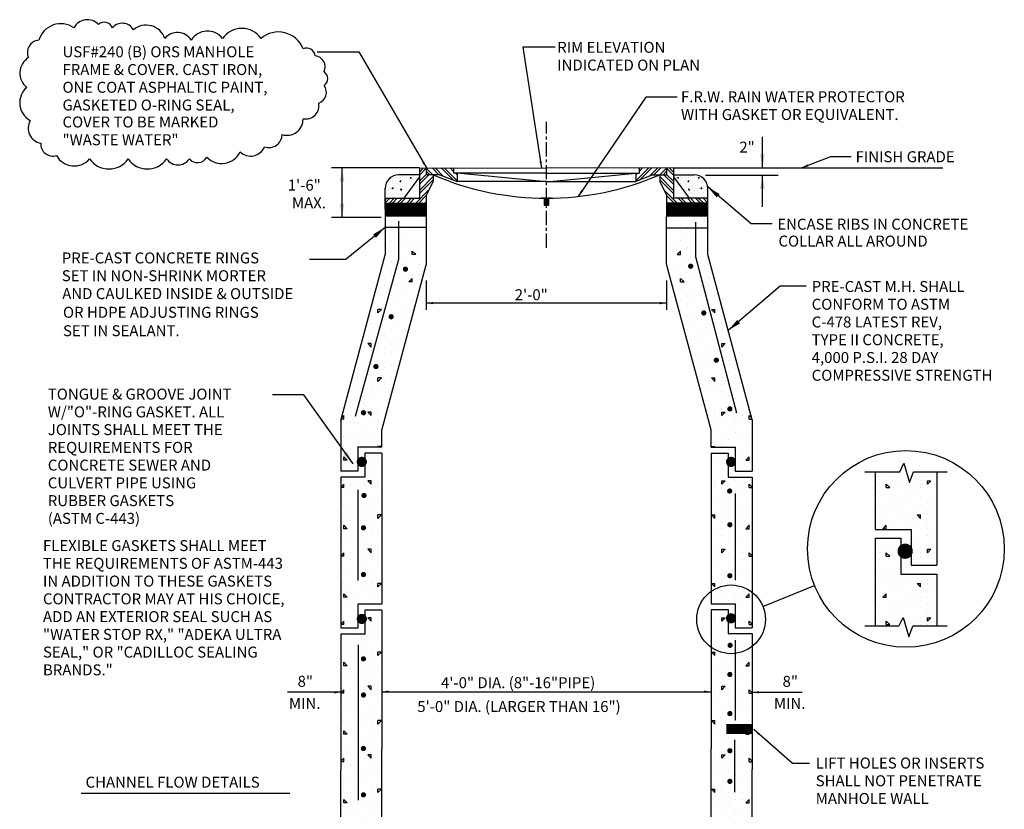
# Model space of a CAD drawing. Units: feet. Extents: x 364 to 2242, y -2121 to 1113.
# Drawn here: x 1496 to 1582, y -793 to -724 of the extents above; entities that cross this region are included whole.
import ezdxf

# ---------------------------------------------------------------- set-up
doc = ezdxf.new("R2010")
doc.units = ezdxf.units.FT
doc.header["$MEASUREMENT"] = 0
doc.linetypes.add('CENTER', pattern=[2, 1.25, -0.25, 0.25, -0.25])
doc.layers.add('TEMP', color=7, linetype='Continuous')
doc.styles.add('L100', font='simplex', dxfattribs={"height": 0.1})

# ---------------------------------------------------------------- blocks, each defined once
blk = doc.blocks.new('ARROW')
at = {"color": 7}
blk.add_solid([(0.5, -0.083), (0.5, 0.083), (0, 0)], dxfattribs=at)
blk = doc.blocks.new('*X122')
at = {"color": 0}
for p, q in [((5.7, 9.84), (5.7, 9.84)), ((5.715, 9.8475), (5.715, 9.8475)), ((5.775, 9.84), (5.775, 9.84)), ((5.79, 9.8475), (5.79, 9.8475)), ((5.655, 9.8325), (5.655, 9.8325)), ((5.67, 9.825), (5.67, 9.825)), ((5.67, 9.81), (5.67, 9.81)), ((5.6775, 9.8325), (5.685, 9.8325)), ((5.685, 9.825), (5.685, 9.8325)), ((5.685, 9.8025), (5.685, 9.8025)), ((5.7, 9.8325), (5.7, 9.8325)), ((5.7, 9.8175), (5.7, 9.8175)), ((5.7, 9.8025), (5.7, 9.8025)), ((5.7, 9.7875), (5.7, 9.7875)), ((5.715, 9.825), (5.715, 9.825)), ((5.715, 9.795), (5.715, 9.795)), ((5.715, 9.7725), (5.715, 9.7725)), ((5.73, 9.8325), (5.73, 9.8325)), ((5.73, 9.81), (5.73, 9.81)), ((5.73, 9.7875), (5.73, 9.7875)), ((5.745, 9.825), (5.745, 9.825)), ((5.745, 9.81), (5.745, 9.81)), ((5.745, 9.78), (5.745, 9.78)), ((5.7525, 9.8025), (5.76, 9.81)), ((5.7525, 9.8025), (5.76, 9.8025)), ((5.76, 9.8325), (5.76, 9.8325)), ((5.76, 9.8025), (5.76, 9.81)), ((5.775, 9.8175), (5.775, 9.8175)), ((5.775, 9.7875), (5.775, 9.7875)), ((5.775, 9.765), (5.775, 9.765)), ((5.79, 9.825), (5.79, 9.825)), ((5.79, 9.795), (5.79, 9.795)), ((5.79, 9.7725), (5.79, 9.7725)), ((5.805, 9.8325), (5.805, 9.8325)), ((5.805, 9.81), (5.805, 9.81)), ((5.805, 9.7875), (5.805, 9.7875)), ((5.82, 9.825), (5.82, 9.825)), ((5.82, 9.81), (5.82, 9.81)), ((5.82, 9.78), (5.82, 9.78)), ((5.8275, 9.8325), (5.835, 9.8325)), ((5.835, 9.825), (5.8275, 9.8325)), ((5.835, 9.825), (5.835, 9.8325)), ((5.835, 9.8025), (5.835, 9.8025)), ((5.85, 9.8325), (5.85, 9.8325)), ((5.85, 9.8175), (5.85, 9.8175)), ((5.85, 9.8025), (5.85, 9.8025)), ((5.85, 9.7875), (5.85, 9.7875)), ((5.85, 9.765), (5.85, 9.765)), ((5.865, 9.825), (5.865, 9.825)), ((5.865, 9.795), (5.865, 9.795)), ((5.865, 9.7725), (5.865, 9.7725)), ((5.88, 9.7875), (5.88, 9.7875)), ((5.7068, 9.7575), (5.7075, 9.7575)), ((5.7071, 9.7571), (5.7075, 9.7575)), ((5.715, 9.75), (5.715, 9.75)), ((5.73, 9.7575), (5.73, 9.7575)), ((5.73, 9.735), (5.73, 9.735)), ((5.745, 9.75), (5.745, 9.75)), ((5.745, 9.735), (5.745, 9.735)), ((5.76, 9.7575), (5.76, 9.7575)), ((5.76, 9.7425), (5.76, 9.75)), ((5.76, 9.7425), (5.7675, 9.7425)), ((5.76, 9.705), (5.76, 9.705)), ((5.775, 9.7425), (5.775, 9.7425)), ((5.775, 9.7125), (5.775, 9.7125)), ((5.79, 9.75), (5.79, 9.75)), ((5.79, 9.72), (5.79, 9.72)), ((5.79, 9.6975), (5.79, 9.6975)), ((5.805, 9.7575), (5.805, 9.7575)), ((5.805, 9.735), (5.805, 9.735)), ((5.805, 9.7125), (5.805, 9.7125)), ((5.82, 9.75), (5.82, 9.75)), ((5.82, 9.735), (5.82, 9.735)), ((5.82, 9.705), (5.82, 9.705)), ((5.835, 9.7575), (5.835, 9.7575)), ((5.835, 9.75), (5.835, 9.75)), ((5.835, 9.7425), (5.835, 9.7425)), ((5.835, 9.72), (5.835, 9.72)), ((5.85, 9.7575), (5.8575, 9.7575)), ((5.85, 9.75), (5.85, 9.7575)), ((5.85, 9.75), (5.8575, 9.7575)), ((5.85, 9.7425), (5.85, 9.7425)), ((5.85, 9.7425), (5.85, 9.7425)), ((5.85, 9.7125), (5.85, 9.7125)), ((5.865, 9.75), (5.865, 9.75)), ((5.865, 9.72), (5.865, 9.72)), ((5.865, 9.6975), (5.865, 9.6975)), ((5.88, 9.7575), (5.88, 9.7575)), ((5.88, 9.735), (5.88, 9.735)), ((5.88, 9.7125), (5.88, 9.7125)), ((5.895, 9.75), (5.895, 9.75)), ((5.895, 9.735), (5.895, 9.735)), ((5.895, 9.705), (5.895, 9.705)), ((5.775, 9.69), (5.775, 9.69)), ((5.805, 9.6825), (5.805, 9.6825)), ((5.8275, 9.6825), (5.835, 9.6825)), ((5.835, 9.675), (5.8284, 9.6816)), ((5.835, 9.6816), (5.835, 9.6825)), ((5.85, 9.69), (5.85, 9.69)), ((5.85, 9.6825), (5.85, 9.6825)), ((5.88, 9.6825), (5.88, 9.6825))]:
    blk.add_line(p, q, dxfattribs=at)
blk = doc.blocks.new('*X121')
at = {"color": 0}
for p, q in [((3.6, 9.84), (3.6, 9.84)), ((3.615, 9.8475), (3.615, 9.8475)), ((3.675, 9.84), (3.675, 9.84)), ((3.69, 9.8475), (3.69, 9.8475)), ((3.75, 9.84), (3.75, 9.84)), ((3.765, 9.8475), (3.765, 9.8475)), ((3.555, 9.7875), (3.555, 9.7875)), ((3.57, 9.81), (3.57, 9.81)), ((3.57, 9.78), (3.57, 9.78)), ((3.585, 9.825), (3.5811, 9.8289)), ((3.585, 9.825), (3.585, 9.832)), ((3.585, 9.8025), (3.585, 9.8025)), ((3.6, 9.8325), (3.6, 9.8325)), ((3.6, 9.8175), (3.6, 9.8175)), ((3.6, 9.8025), (3.6, 9.8025)), ((3.6, 9.7875), (3.6, 9.7875)), ((3.6, 9.765), (3.6, 9.765)), ((3.615, 9.825), (3.615, 9.825)), ((3.615, 9.795), (3.615, 9.795)), ((3.615, 9.7725), (3.615, 9.7725)), ((3.63, 9.8325), (3.63, 9.8325)), ((3.63, 9.81), (3.63, 9.81)), ((3.63, 9.7875), (3.63, 9.7875)), ((3.645, 9.825), (3.645, 9.825)), ((3.645, 9.81), (3.645, 9.81)), ((3.645, 9.78), (3.645, 9.78)), ((3.6525, 9.8025), (3.66, 9.81)), ((3.6525, 9.8025), (3.66, 9.8025)), ((3.66, 9.8325), (3.66, 9.8325)), ((3.66, 9.8025), (3.66, 9.81)), ((3.675, 9.8175), (3.675, 9.8175)), ((3.675, 9.7875), (3.675, 9.7875)), ((3.675, 9.765), (3.675, 9.765)), ((3.69, 9.825), (3.69, 9.825)), ((3.69, 9.795), (3.69, 9.795)), ((3.69, 9.7725), (3.69, 9.7725)), ((3.705, 9.8325), (3.705, 9.8325)), ((3.705, 9.81), (3.705, 9.81)), ((3.705, 9.7875), (3.705, 9.7875)), ((3.72, 9.825), (3.72, 9.825)), ((3.72, 9.81), (3.72, 9.81)), ((3.72, 9.78), (3.72, 9.78)), ((3.7275, 9.8325), (3.735, 9.8325)), ((3.735, 9.825), (3.7275, 9.8325)), ((3.735, 9.825), (3.735, 9.8325)), ((3.735, 9.8025), (3.735, 9.8025)), ((3.75, 9.8325), (3.75, 9.8325)), ((3.75, 9.8175), (3.75, 9.8175)), ((3.75, 9.8025), (3.75, 9.8025)), ((3.75, 9.7875), (3.75, 9.7875)), ((3.765, 9.825), (3.765, 9.825)), ((3.78, 9.8325), (3.78, 9.8325)), ((3.555, 9.7575), (3.555, 9.7575)), ((3.555, 9.735), (3.555, 9.735)), ((3.555, 9.7125), (3.555, 9.7125)), ((3.57, 9.75), (3.57, 9.75)), ((3.57, 9.735), (3.57, 9.735)), ((3.57, 9.705), (3.57, 9.705)), ((3.585, 9.7575), (3.585, 9.7575)), ((3.585, 9.75), (3.585, 9.75)), ((3.585, 9.7425), (3.585, 9.7425)), ((3.585, 9.72), (3.585, 9.72)), ((3.6, 9.7575), (3.6075, 9.7575)), ((3.6, 9.75), (3.6, 9.7575)), ((3.6, 9.75), (3.6075, 9.7575)), ((3.6, 9.7425), (3.6, 9.7425)), ((3.6, 9.7425), (3.6, 9.7425)), ((3.6, 9.7125), (3.6, 9.7125)), ((3.615, 9.75), (3.615, 9.75)), ((3.615, 9.72), (3.615, 9.72)), ((3.615, 9.6975), (3.615, 9.6975)), ((3.63, 9.7575), (3.63, 9.7575)), ((3.63, 9.735), (3.63, 9.735)), ((3.63, 9.7125), (3.63, 9.7125)), ((3.645, 9.75), (3.645, 9.75)), ((3.645, 9.735), (3.645, 9.735)), ((3.645, 9.705), (3.645, 9.705)), ((3.66, 9.7575), (3.66, 9.7575)), ((3.66, 9.7425), (3.66, 9.75)), ((3.6675, 9.7425), (3.66, 9.75)), ((3.66, 9.7425), (3.6675, 9.7425)), ((3.66, 9.705), (3.66, 9.705)), ((3.675, 9.7425), (3.675, 9.7425)), ((3.675, 9.7125), (3.675, 9.7125)), ((3.69, 9.75), (3.69, 9.75)), ((3.69, 9.72), (3.69, 9.72)), ((3.69, 9.6975), (3.69, 9.6975)), ((3.705, 9.7575), (3.705, 9.7575)), ((3.705, 9.735), (3.705, 9.735)), ((3.72, 9.75), (3.72, 9.75)), ((3.72, 9.735), (3.72, 9.735)), ((3.735, 9.7575), (3.735, 9.7575)), ((3.555, 9.6825), (3.555, 9.6825)), ((3.5775, 9.6825), (3.585, 9.6825)), ((3.5784, 9.6816), (3.5775, 9.6825)), ((3.585, 9.6816), (3.585, 9.6825)), ((3.6, 9.69), (3.6, 9.69)), ((3.6, 9.6825), (3.6, 9.6825)), ((3.63, 9.6825), (3.63, 9.6825)), ((3.66, 9.6825), (3.66, 9.6825)), ((3.675, 9.69), (3.675, 9.69))]:
    blk.add_line(p, q, dxfattribs=at)
blk = doc.blocks.new('PTP')
at = {"const_width": 0.119}
blk.add_lwpolyline([(-0.0595, 0, 1), (0.0595, 0, 1)], format="xyb", close=True, dxfattribs=at)
blk = doc.blocks.new('*X118')
at = {"color": 0}
for p, q in [((46.69, 94.42), (48.57, 96.3)), ((47.19, 96.24), (47.25, 96.3)), ((47.19, 95.8), (47.69, 96.3)), ((47.23, 94.52), (49.01, 96.3)), ((48.7, 95.11), (49.9, 96.3)), ((49.34, 95.3), (50.34, 96.3)), ((50.22, 95.3), (51.19, 96.27)), ((46.69, 95.3), (46.94, 95.55)), ((50.67, 95.3), (51.19, 95.83))]:
    blk.add_line(p, q, dxfattribs=at)
blk = doc.blocks.new('LARROW')
blk.add_solid([(2, -0.33), (2, 0.33), (0, 0)])
blk = doc.blocks.new('*X128')
at = {"color": 0}
for p, q in [((5.6, 9.45), (5.6, 9.45)), ((5.65, 9.45), (5.65, 9.45)), ((5.75, 9.475), (5.75, 9.475)), ((5.85, 9.45), (5.85, 9.45)), ((5.6, 9.375), (5.6, 9.375)), ((5.65, 9.35), (5.65, 9.35)), ((5.7, 9.35), (5.7, 9.35)), ((5.75, 9.375), (5.75, 9.375)), ((5.8, 9.4), (5.8, 9.4)), ((5.85, 9.375), (5.85, 9.375)), ((5.6, 9.275), (5.6, 9.275)), ((5.7, 9.275), (5.7, 9.275)), ((5.75, 9.3), (5.75, 9.3)), ((5.8, 9.325), (5.8, 9.325)), ((5.85, 9.275), (5.85, 9.275)), ((5.6, 9.2), (5.6, 9.2)), ((5.65, 9.25), (5.65, 9.25)), ((5.65, 9.2), (5.65, 9.2)), ((5.675, 9.175), (5.7, 9.2)), ((5.7, 9.175), (5.7, 9.2)), ((5.75, 9.225), (5.75, 9.225)), ((5.8, 9.25), (5.8, 9.25)), ((5.85, 9.2), (5.85, 9.2)), ((5.6, 9.125), (5.6, 9.125)), ((5.675, 9.175), (5.7, 9.175)), ((5.75, 9.125), (5.75, 9.125)), ((5.8, 9.15), (5.8, 9.15)), ((5.85, 9.125), (5.85, 9.125)), ((5.65, 9.1), (5.65, 9.1)), ((5.75, 9.05), (5.75, 9.05)), ((5.8, 9.075), (5.8, 9.075)), ((5.9, 9.1), (5.9, 9.1)), ((5.65, 9), (5.65, 9)), ((5.7, 9.025), (5.7, 9.025)), ((5.7, 8.975), (5.7, 9)), ((5.725, 8.975), (5.7, 9)), ((5.7, 8.975), (5.725, 8.975)), ((5.75, 8.975), (5.75, 8.975)), ((5.8, 9), (5.8, 9)), ((5.85, 9.025), (5.85, 9.025)), ((5.9, 9), (5.9, 9)), ((5.95, 8.975), (5.95, 8.975)), ((5.65, 8.95), (5.65, 8.95)), ((5.85, 8.95), (5.85, 8.95)), ((5.9, 8.95), (5.9, 8.95)), ((5.7, 8.85), (5.7, 8.85)), ((5.75, 8.875), (5.75, 8.875)), ((5.8, 8.9), (5.8, 8.9)), ((5.85, 8.875), (5.85, 8.875)), ((5.9, 8.85), (5.9, 8.85)), ((5.95, 8.9), (5.95, 8.9)), ((5.7, 8.775), (5.7, 8.775)), ((5.75, 8.8), (5.75, 8.8)), ((5.8, 8.825), (5.8, 8.825)), ((5.85, 8.775), (5.85, 8.775)), ((5.925, 8.775), (5.95, 8.775)), ((5.95, 8.75), (5.925, 8.775)), ((5.95, 8.75), (5.95, 8.775)), ((6, 8.775), (6, 8.775)), ((5.75, 8.725), (5.75, 8.725)), ((5.8, 8.75), (5.8, 8.75)), ((5.85, 8.7), (5.85, 8.7)), ((5.9, 8.75), (5.9, 8.75)), ((5.9, 8.7), (5.9, 8.7)), ((6, 8.725), (6, 8.725)), ((5.75, 8.625), (5.75, 8.625)), ((5.8, 8.65), (5.8, 8.65)), ((5.85, 8.625), (5.85, 8.625)), ((5.95, 8.675), (5.95, 8.675)), ((6, 8.675), (6, 8.675)), ((6, 8.625), (6, 8.625)), ((5.75, 8.55), (5.75, 8.55)), ((5.8, 8.575), (5.8, 8.575)), ((5.9, 8.6), (5.9, 8.6)), ((6, 8.55), (6, 8.55)), ((6.05, 8.575), (6.05, 8.575)), ((5.8, 8.5), (5.8, 8.5)), ((5.85, 8.525), (5.85, 8.525)), ((5.9, 8.5), (5.9, 8.5)), ((5.95, 8.525), (5.95, 8.525)), ((5.95, 8.5), (5.95, 8.5)), ((5.95, 8.475), (5.95, 8.475)), ((6, 8.525), (6.025, 8.525)), ((6, 8.5), (6, 8.525)), ((6, 8.5), (6.025, 8.525)), ((6, 8.475), (6, 8.475)), ((6, 8.475), (6, 8.475)), ((6.05, 8.5), (6.05, 8.5)), ((5.8, 8.4), (5.8, 8.4)), ((5.85, 8.45), (5.85, 8.45)), ((5.9, 8.45), (5.9, 8.45)), ((5.95, 8.4), (5.95, 8.4)), ((6.05, 8.4), (6.05, 8.4)), ((5.85, 8.375), (5.85, 8.375)), ((5.9, 8.35), (5.9, 8.35)), ((6, 8.375), (6, 8.375)), ((6.1, 8.375), (6.1, 8.375)), ((5.85, 8.275), (5.85, 8.275)), ((5.925, 8.275), (5.95, 8.275)), ((5.95, 8.25), (5.925, 8.275)), ((5.95, 8.25), (5.95, 8.275)), ((6, 8.3), (6, 8.3)), ((6, 8.275), (6, 8.275)), ((6.05, 8.325), (6.05, 8.325)), ((6.1, 8.275), (6.1, 8.275)), ((5.85, 8.2), (5.85, 8.2)), ((5.9, 8.25), (5.9, 8.25)), ((5.9, 8.2), (5.9, 8.2)), ((6, 8.225), (6, 8.225)), ((6.05, 8.25), (6.05, 8.25)), ((6.1, 8.2), (6.1, 8.2)), ((6.15, 8.2), (6.15, 8.2)), ((5.95, 8.175), (5.95, 8.175)), ((6, 8.175), (6, 8.175)), ((6, 8.125), (6, 8.125)), ((6.05, 8.15), (6.05, 8.15)), ((6.1, 8.125), (6.1, 8.125)), ((5.9, 8.1), (5.9, 8.1)), ((6, 8.05), (6, 8.05)), ((6.05, 8.075), (6.05, 8.075)), ((6.15, 8.1), (6.15, 8.1)), ((5.9, 8), (5.9, 8)), ((5.95, 8.025), (5.95, 8.025)), ((5.95, 8), (5.95, 8)), ((5.95, 7.975), (5.95, 7.975)), ((6, 8.025), (6.025, 8.025)), ((6, 8), (6, 8.025)), ((6, 8), (6.025, 8.025)), ((6, 7.975), (6, 7.975)), ((6, 7.975), (6, 7.975)), ((6.05, 8), (6.05, 8)), ((6.1, 8.025), (6.1, 8.025)), ((6.15, 8), (6.15, 8)), ((6.2, 8.025), (6.2, 8.025)), ((6.2, 7.975), (6.2, 8)), ((6.2184, 7.9816), (6.2, 8)), ((6.2, 7.975), (6.2202, 7.975)), ((5.95, 7.9), (5.95, 7.9)), ((6.05, 7.9), (6.05, 7.9)), ((6.1, 7.95), (6.1, 7.95)), ((6.15, 7.95), (6.15, 7.95)), ((6, 7.875), (6, 7.875)), ((6.1, 7.875), (6.1, 7.875)), ((6.15, 7.85), (6.15, 7.85)), ((6.2, 7.85), (6.2, 7.85)), ((5.925, 7.775), (5.95, 7.775)), ((5.9311, 7.7689), (5.925, 7.775)), ((5.95, 7.7689), (5.95, 7.775)), ((6, 7.8), (6, 7.8)), ((6, 7.775), (6, 7.775)), ((6.05, 7.825), (6.05, 7.825)), ((6.1, 7.775), (6.1, 7.775)), ((6.2, 7.775), (6.2, 7.775)), ((6.1, 7.7), (6.1, 7.7)), ((6.15, 7.75), (6.15, 7.75)), ((6.15, 7.7), (6.15, 7.7)), ((6.175, 7.675), (6.2, 7.7)), ((6.2, 7.675), (6.2, 7.7)), ((6.1, 7.625), (6.1, 7.625)), ((6.175, 7.675), (6.2, 7.675)), ((6.15, 7.6), (6.15, 7.6))]:
    blk.add_line(p, q, dxfattribs=at)
blk = doc.blocks.new('*X129')
at = {"color": 0}
for p, q in [((6, 7.725), (6, 7.725)), ((5.95, 7.675), (5.95, 7.675)), ((6, 7.675), (6, 7.675)), ((6, 7.625), (6, 7.625)), ((6, 7.55), (6, 7.55)), ((5.95, 7.525), (5.95, 7.525)), ((5.95, 7.5), (5.95, 7.5)), ((5.95, 7.475), (5.95, 7.475)), ((6, 7.525), (6.025, 7.525)), ((6, 7.5), (6, 7.525)), ((6, 7.5), (6.025, 7.525)), ((6, 7.475), (6, 7.475)), ((6, 7.475), (6, 7.475)), ((6.05, 7.5), (6.05, 7.5)), ((6.1, 7.525), (6.1, 7.525)), ((6.15, 7.5), (6.15, 7.5)), ((6.2, 7.525), (6.2, 7.525)), ((6.2, 7.475), (6.2, 7.5)), ((6.2218, 7.4782), (6.2, 7.5)), ((6.2, 7.475), (6.2218, 7.475)), ((5.95, 7.4), (5.95, 7.4)), ((6.05, 7.4), (6.05, 7.4)), ((6.1, 7.45), (6.1, 7.45)), ((6.15, 7.45), (6.15, 7.45)), ((6, 7.375), (6, 7.375)), ((6.05, 7.325), (6.05, 7.325)), ((6.1, 7.375), (6.1, 7.375)), ((6.15, 7.35), (6.15, 7.35)), ((6.2, 7.35), (6.2, 7.35)), ((5.925, 7.275), (5.95, 7.275)), ((5.95, 7.25), (5.925, 7.275)), ((5.95, 7.25), (5.95, 7.275)), ((6, 7.3), (6, 7.3)), ((6, 7.275), (6, 7.275)), ((6.1, 7.275), (6.1, 7.275)), ((6.2, 7.275), (6.2, 7.275)), ((6, 7.225), (6, 7.225)), ((6.05, 7.25), (6.05, 7.25)), ((6.1, 7.2), (6.1, 7.2)), ((6.15, 7.25), (6.15, 7.25)), ((6.15, 7.2), (6.15, 7.2)), ((6.175, 7.175), (6.2, 7.2)), ((6.2, 7.175), (6.2, 7.2)), ((5.95, 7.175), (5.95, 7.175)), ((6, 7.175), (6, 7.175)), ((6, 7.125), (6, 7.125)), ((6.05, 7.15), (6.05, 7.15)), ((6.1, 7.125), (6.1, 7.125)), ((6.175, 7.175), (6.2, 7.175)), ((6, 7.05), (6, 7.05)), ((6.05, 7.075), (6.05, 7.075)), ((6.15, 7.1), (6.15, 7.1)), ((5.95, 7.025), (5.95, 7.025)), ((5.95, 7), (5.95, 7)), ((5.95, 6.975), (5.95, 6.975)), ((6, 7.025), (6.025, 7.025)), ((6, 7), (6, 7.025)), ((6, 7), (6.025, 7.025)), ((6, 6.975), (6, 6.975)), ((6, 6.975), (6, 6.975)), ((6.05, 7), (6.05, 7)), ((6.1, 7.025), (6.1, 7.025)), ((6.15, 7), (6.15, 7)), ((6.2, 7.025), (6.2, 7.025)), ((6.2, 6.975), (6.2, 7)), ((6.2218, 6.9782), (6.2, 7)), ((6.2, 6.975), (6.2218, 6.975)), ((5.95, 6.9), (5.95, 6.9)), ((6.05, 6.9), (6.05, 6.9)), ((6.1, 6.95), (6.1, 6.95)), ((6.15, 6.95), (6.15, 6.95)), ((6, 6.875), (6, 6.875)), ((6.05, 6.825), (6.05, 6.825)), ((6.1, 6.875), (6.1, 6.875)), ((6.15, 6.85), (6.15, 6.85)), ((6.2, 6.85), (6.2, 6.85)), ((5.925, 6.775), (5.95, 6.775)), ((5.95, 6.75), (5.925, 6.775)), ((5.95, 6.75), (5.95, 6.775)), ((6, 6.8), (6, 6.8)), ((6, 6.775), (6, 6.775)), ((6.05, 6.75), (6.05, 6.75)), ((6.1, 6.775), (6.1, 6.775)), ((6.15, 6.75), (6.15, 6.75)), ((6.2, 6.775), (6.2, 6.775)), ((6, 6.725), (6, 6.725)), ((6.1, 6.7), (6.1, 6.7)), ((6.15, 6.7), (6.15, 6.7)), ((6.175, 6.675), (6.2, 6.7)), ((6.2, 6.675), (6.2, 6.7)), ((5.95, 6.675), (5.95, 6.675)), ((6, 6.675), (6, 6.675)), ((6.05, 6.65), (6.05, 6.65)), ((6.1, 6.625), (6.1, 6.625)), ((6.175, 6.675), (6.2, 6.675)), ((6.15, 6.6), (6.15, 6.6)), ((6.1, 6.525), (6.1, 6.525)), ((6.15, 6.5), (6.15, 6.5)), ((6.2, 6.525), (6.2, 6.525)), ((6.2, 6.475), (6.2, 6.5)), ((6.2218, 6.4782), (6.2, 6.5)), ((6.2, 6.475), (6.2218, 6.475))]:
    blk.add_line(p, q, dxfattribs=at)
blk = doc.blocks.new('*X130')
at = {"color": 0}
for p, q in [((6, 6.55), (6, 6.55)), ((5.95, 6.525), (5.95, 6.525)), ((5.95, 6.5), (5.95, 6.5)), ((5.95, 6.475), (5.95, 6.475)), ((6, 6.525), (6.025, 6.525)), ((6, 6.5), (6, 6.525)), ((6, 6.5), (6.025, 6.525)), ((6, 6.475), (6, 6.475)), ((6, 6.475), (6, 6.475)), ((5.95, 6.4), (5.95, 6.4)), ((6.05, 6.4), (6.05, 6.4)), ((6, 6.375), (6, 6.375)), ((6.05, 6.325), (6.05, 6.325)), ((6.1, 6.375), (6.1, 6.375)), ((6.15, 6.35), (6.15, 6.35)), ((6.2, 6.35), (6.2, 6.35)), ((5.925, 6.275), (5.95, 6.275)), ((5.95, 6.25), (5.925, 6.275)), ((5.95, 6.25), (5.95, 6.275)), ((6, 6.3), (6, 6.3)), ((6, 6.275), (6, 6.275)), ((6.05, 6.25), (6.05, 6.25)), ((6.1, 6.275), (6.1, 6.275)), ((6.15, 6.25), (6.15, 6.25)), ((6.2, 6.275), (6.2, 6.275)), ((5.95, 6.175), (5.95, 6.175)), ((6, 6.225), (6, 6.225)), ((6, 6.175), (6, 6.175)), ((6.1, 6.2), (6.1, 6.2)), ((6.15, 6.2), (6.15, 6.2)), ((6.175, 6.175), (6.2, 6.2)), ((6.175, 6.175), (6.2, 6.175)), ((6.2, 6.175), (6.2, 6.2)), ((6, 6.125), (6, 6.125)), ((6.05, 6.15), (6.05, 6.15)), ((6.1, 6.125), (6.1, 6.125)), ((6, 6.05), (6, 6.05)), ((6.05, 6.075), (6.05, 6.075)), ((6.15, 6.1), (6.15, 6.1)), ((5.95, 6.025), (5.95, 6.025)), ((5.95, 6), (5.95, 6)), ((5.95, 5.975), (5.95, 5.975)), ((6, 6.025), (6.025, 6.025)), ((6, 6), (6, 6.025)), ((6, 6), (6.025, 6.025)), ((6, 5.975), (6, 5.975)), ((6, 5.975), (6, 5.975)), ((6.05, 6), (6.05, 6)), ((6.1, 6.025), (6.1, 6.025)), ((6.15, 6), (6.15, 6)), ((6.2, 6.025), (6.2, 6.025)), ((6.2, 5.975), (6.2, 6)), ((6.2218, 5.9782), (6.2, 6)), ((6.2, 5.975), (6.2218, 5.975)), ((5.95, 5.9), (5.95, 5.9)), ((6.05, 5.9), (6.05, 5.9)), ((6.1, 5.95), (6.1, 5.95)), ((6.15, 5.95), (6.15, 5.95)), ((6, 5.875), (6, 5.875)), ((6.05, 5.825), (6.05, 5.825)), ((6.1, 5.875), (6.1, 5.875)), ((6.15, 5.85), (6.15, 5.85)), ((6.2, 5.85), (6.2, 5.85)), ((5.925, 5.775), (5.95, 5.775)), ((5.95, 5.75), (5.925, 5.775)), ((5.95, 5.75), (5.95, 5.775)), ((6, 5.8), (6, 5.8)), ((6, 5.775), (6, 5.775)), ((6.05, 5.75), (6.05, 5.75)), ((6.1, 5.775), (6.1, 5.775)), ((6.15, 5.75), (6.15, 5.75)), ((6.2, 5.775), (6.2, 5.775)), ((5.95, 5.675), (5.95, 5.675)), ((6, 5.725), (6, 5.725)), ((6, 5.675), (6, 5.675)), ((6.1, 5.7), (6.1, 5.7)), ((6.15, 5.7), (6.15, 5.7)), ((6.175, 5.675), (6.2, 5.7)), ((6.175, 5.675), (6.2, 5.675)), ((6.2, 5.675), (6.2, 5.7)), ((6, 5.625), (6, 5.625)), ((6.05, 5.65), (6.05, 5.65)), ((6.1, 5.625), (6.1, 5.625)), ((6.15, 5.6), (6.15, 5.6)), ((6, 5.55), (6, 5.55)), ((6.05, 5.575), (6.05, 5.575)), ((5.95, 5.525), (5.95, 5.525)), ((5.95, 5.5), (5.95, 5.5)), ((5.95, 5.475), (5.95, 5.475)), ((6, 5.525), (6.025, 5.525)), ((6, 5.5), (6, 5.525)), ((6, 5.5), (6.025, 5.525)), ((6, 5.475), (6, 5.475)), ((6, 5.475), (6, 5.475)), ((6.05, 5.5), (6.05, 5.5)), ((6.1, 5.525), (6.1, 5.525)), ((6.15, 5.5), (6.15, 5.5)), ((6.2, 5.525), (6.2, 5.525)), ((6.2, 5.475), (6.2, 5.5)), ((6.2218, 5.4782), (6.2, 5.5)), ((6.2, 5.475), (6.2218, 5.475)), ((5.95, 5.4), (5.95, 5.4)), ((6.05, 5.4), (6.05, 5.4)), ((6.1, 5.45), (6.1, 5.45)), ((6.15, 5.45), (6.15, 5.45)), ((6, 5.375), (6, 5.375)), ((6.05, 5.325), (6.05, 5.325)), ((6.1, 5.375), (6.1, 5.375)), ((6.15, 5.35), (6.15, 5.35)), ((6.2, 5.35), (6.2, 5.35)), ((5.925, 5.275), (5.95, 5.275)), ((5.95, 5.25), (5.925, 5.275)), ((5.95, 5.25), (5.95, 5.275)), ((6, 5.3), (6, 5.3)), ((6, 5.275), (6, 5.275)), ((6.05, 5.25), (6.05, 5.25)), ((6.1, 5.275), (6.1, 5.275)), ((6.15, 5.25), (6.15, 5.25)), ((6.2, 5.275), (6.2, 5.275)), ((5.95, 5.175), (5.95, 5.175)), ((6, 5.225), (6, 5.225)), ((6, 5.175), (6, 5.175)), ((6.1, 5.2), (6.1, 5.2)), ((6.15, 5.2), (6.15, 5.2)), ((6.175, 5.175), (6.2, 5.2)), ((6.175, 5.175), (6.2, 5.175)), ((6.2, 5.175), (6.2, 5.2)), ((6, 5.125), (6, 5.125)), ((6.05, 5.15), (6.05, 5.15)), ((6.1, 5.125), (6.1, 5.125)), ((6.15, 5.1), (6.15, 5.1)), ((6.05, 5.075), (6.05, 5.075)), ((6.1, 5.025), (6.1, 5.025)), ((6.15, 5), (6.15, 5)), ((6.2, 5.025), (6.2, 5.025)), ((6.2, 4.975), (6.2, 5)), ((6.2218, 4.9782), (6.2, 5)), ((6.2, 4.975), (6.2218, 4.975)), ((6.1, 4.95), (6.1, 4.95)), ((6.15, 4.95), (6.15, 4.95))]:
    blk.add_line(p, q, dxfattribs=at)
blk = doc.blocks.new('*X133')
at = {"color": 0}
for p, q in [((7.25, 7.55), (7.25, 7.55)), ((7.3, 7.575), (7.3, 7.575)), ((7.5, 7.55), (7.5, 7.55)), ((7.55, 7.575), (7.55, 7.575)), ((7.15, 7.5), (7.15, 7.5)), ((7.2, 7.525), (7.2, 7.525)), ((7.2, 7.475), (7.2, 7.5)), ((7.225, 7.475), (7.2, 7.5)), ((7.2, 7.475), (7.225, 7.475)), ((7.25, 7.475), (7.25, 7.475)), ((7.3, 7.5), (7.3, 7.5)), ((7.35, 7.525), (7.35, 7.525)), ((7.4, 7.5), (7.4, 7.5)), ((7.45, 7.525), (7.45, 7.525)), ((7.45, 7.5), (7.45, 7.5)), ((7.45, 7.475), (7.45, 7.475)), ((7.5, 7.525), (7.525, 7.525)), ((7.5, 7.5), (7.5, 7.525)), ((7.5, 7.5), (7.525, 7.525)), ((7.5, 7.475), (7.5, 7.475)), ((7.5, 7.475), (7.5, 7.475)), ((7.55, 7.5), (7.55, 7.5)), ((7.15, 7.45), (7.15, 7.45)), ((7.3, 7.4), (7.3, 7.4)), ((7.35, 7.45), (7.35, 7.45)), ((7.4, 7.45), (7.4, 7.45)), ((7.45, 7.4), (7.45, 7.4)), ((7.55, 7.4), (7.55, 7.4)), ((7.15, 7.35), (7.15, 7.35)), ((7.2, 7.35), (7.2, 7.35)), ((7.25, 7.375), (7.25, 7.375)), ((7.3, 7.325), (7.3, 7.325)), ((7.35, 7.375), (7.35, 7.375)), ((7.4, 7.35), (7.4, 7.35)), ((7.5, 7.375), (7.5, 7.375)), ((7.55, 7.325), (7.55, 7.325)), ((7.2, 7.275), (7.2, 7.275)), ((7.25, 7.3), (7.25, 7.3)), ((7.35, 7.275), (7.35, 7.275)), ((7.425, 7.275), (7.45, 7.275)), ((7.45, 7.25), (7.425, 7.275)), ((7.45, 7.25), (7.45, 7.275)), ((7.5, 7.3), (7.5, 7.3)), ((7.5, 7.275), (7.5, 7.275)), ((7.15, 7.25), (7.15, 7.25)), ((7.15, 7.2), (7.15, 7.2)), ((7.175, 7.175), (7.2, 7.2)), ((7.2, 7.175), (7.2, 7.2)), ((7.25, 7.225), (7.25, 7.225)), ((7.3, 7.25), (7.3, 7.25)), ((7.35, 7.2), (7.35, 7.2)), ((7.4, 7.25), (7.4, 7.25)), ((7.4, 7.2), (7.4, 7.2)), ((7.5, 7.225), (7.5, 7.225)), ((7.55, 7.25), (7.55, 7.25)), ((7.175, 7.175), (7.2, 7.175)), ((7.45, 7.175), (7.45, 7.175)), ((7.5, 7.175), (7.5, 7.175)), ((7.5, 7.125), (7.5, 7.125)), ((7.55, 7.15), (7.55, 7.15)), ((7.15, 7.1), (7.15, 7.1)), ((7.25, 7.05), (7.25, 7.05)), ((7.3, 7.075), (7.3, 7.075)), ((7.4, 7.1), (7.4, 7.1)), ((7.5, 7.05), (7.5, 7.05)), ((7.55, 7.075), (7.55, 7.075)), ((7.15, 7), (7.15, 7)), ((7.2, 7.025), (7.2, 7.025)), ((7.2, 6.975), (7.2, 7)), ((7.225, 6.975), (7.2, 7)), ((7.2, 6.975), (7.225, 6.975)), ((7.25, 6.975), (7.25, 6.975)), ((7.3, 7), (7.3, 7)), ((7.4, 7), (7.4, 7)), ((7.45, 7.025), (7.45, 7.025)), ((7.45, 7), (7.45, 7)), ((7.45, 6.975), (7.45, 6.975)), ((7.5, 7.025), (7.525, 7.025)), ((7.5, 7), (7.5, 7.025)), ((7.5, 7), (7.525, 7.025)), ((7.5, 6.975), (7.5, 6.975)), ((7.5, 6.975), (7.5, 6.975)), ((7.55, 7), (7.55, 7)), ((7.15, 6.95), (7.15, 6.95)), ((7.3, 6.9), (7.3, 6.9)), ((7.4, 6.95), (7.4, 6.95)), ((7.15, 6.85), (7.15, 6.85)), ((7.2, 6.85), (7.2, 6.85)), ((7.25, 6.875), (7.25, 6.875)), ((7.3, 6.825), (7.3, 6.825)), ((7.55, 6.825), (7.55, 6.825)), ((7.15, 6.75), (7.15, 6.75)), ((7.2, 6.775), (7.2, 6.775)), ((7.25, 6.8), (7.25, 6.8)), ((7.3, 6.75), (7.3, 6.75)), ((7.35, 6.775), (7.35, 6.775)), ((7.4, 6.75), (7.4, 6.75)), ((7.425, 6.775), (7.45, 6.775)), ((7.45, 6.75), (7.425, 6.775)), ((7.45, 6.75), (7.45, 6.775)), ((7.5, 6.8), (7.5, 6.8)), ((7.5, 6.775), (7.5, 6.775)), ((7.55, 6.75), (7.55, 6.75)), ((7.15, 6.7), (7.15, 6.7)), ((7.175, 6.675), (7.2, 6.7)), ((7.2, 6.675), (7.2, 6.7)), ((7.25, 6.725), (7.25, 6.725)), ((7.35, 6.7), (7.35, 6.7)), ((7.4, 6.7), (7.4, 6.7)), ((7.5, 6.725), (7.5, 6.725)), ((7.175, 6.675), (7.2, 6.675)), ((7.25, 6.625), (7.25, 6.625)), ((7.3, 6.65), (7.3, 6.65)), ((7.35, 6.625), (7.35, 6.625)), ((7.45, 6.675), (7.45, 6.675)), ((7.5, 6.675), (7.5, 6.675)), ((7.5, 6.625), (7.5, 6.625)), ((7.55, 6.65), (7.55, 6.65)), ((7.15, 6.6), (7.15, 6.6)), ((7.25, 6.55), (7.25, 6.55)), ((7.3, 6.575), (7.3, 6.575)), ((7.4, 6.6), (7.4, 6.6)), ((7.5, 6.55), (7.5, 6.55)), ((7.55, 6.575), (7.55, 6.575)), ((7.15, 6.5), (7.15, 6.5)), ((7.2, 6.525), (7.2, 6.525)), ((7.2, 6.475), (7.2, 6.5)), ((7.225, 6.475), (7.2, 6.5)), ((7.2, 6.475), (7.225, 6.475)), ((7.25, 6.475), (7.25, 6.475)), ((7.3, 6.5), (7.3, 6.5)), ((7.35, 6.525), (7.35, 6.525)), ((7.4, 6.5), (7.4, 6.5)), ((7.45, 6.525), (7.45, 6.525)), ((7.45, 6.5), (7.45, 6.5)), ((7.45, 6.475), (7.45, 6.475)), ((7.5, 6.525), (7.525, 6.525)), ((7.5, 6.5), (7.5, 6.525)), ((7.5, 6.5), (7.525, 6.525)), ((7.5, 6.475), (7.5, 6.475)), ((7.5, 6.475), (7.5, 6.475)), ((7.55, 6.5), (7.55, 6.5)), ((7.35, 6.45), (7.35, 6.45))]:
    blk.add_line(p, q, dxfattribs=at)

msp = doc.modelspace()

# ---------------------------------------------------------------- linework, layer by layer
at = {"color": 7}
for p, q in [((1521.888, -726.704), (1525.537, -726.704)), ((1525.537, -726.704), (1531.473, -736.881)), ((1539.9, -726.299), (1541.536, -736.91)), ((1542.718, -726.299), (1539.9, -726.299)), ((1550.648, -730.688), (1544.731, -739.373)), ((1553.385, -730.688), (1550.648, -730.688)), ((1560.852, -736.879), (1560.852, -734.147)), ((1566.798, -735.896), (1564.306, -736.879)), ((1568.607, -735.896), (1566.798, -735.896)), ((1530.837, -736.879), (1523.146, -736.879)), ((1524.077, -741.216), (1524.077, -736.879)), ((1530.837, -736.879), (1541.955, -736.911)), ((1530.837, -737.517), (1531.473, -736.881)), ((1530.837, -737.252), (1531.209, -736.881)), ((1541.639, -738.079), (1534.137, -737.329)), ((1553.073, -736.879), (1541.955, -736.911)), ((1542.271, -738.079), (1549.773, -737.329)), ((1553.073, -737.517), (1552.437, -736.881)), ((1553.073, -737.252), (1552.701, -736.881)), ((1553.073, -736.879), (1576.633, -736.879)), ((1530.837, -737.479), (1529.037, -737.479)), ((1530.837, -737.652), (1529.471, -739.527)), ((1530.837, -738.048), (1531.437, -737.448)), ((1530.837, -738.313), (1531.67, -737.479)), ((1530.837, -738.843), (1532.037, -737.643)), ((1530.837, -739.108), (1532.037, -737.908)), ((1553.073, -738.843), (1551.873, -737.643)), ((1553.073, -739.108), (1551.873, -737.908)), ((1553.073, -738.313), (1552.239, -737.479)), ((1553.073, -738.048), (1552.473, -737.448)), ((1553.073, -737.479), (1554.873, -737.479)), ((1553.073, -737.652), (1554.439, -739.527)), ((1555.875, -737.511), (1562.242, -737.511)), ((1560.852, -740.291), (1560.852, -737.511)), ((1527.837, -740.479), (1527.837, -738.679)), ((1530.524, -739.951), (1531.673, -738.802)), ((1553.385, -739.951), (1552.237, -738.802)), ((1559.866, -741.771), (1556.065, -738.54)), ((1556.073, -740.479), (1556.073, -738.679)), ((1527.837, -739.944), (1528.255, -739.526)), ((1527.837, -739.679), (1527.99, -739.526)), ((1527.837, -739.526), (1527.837, -744.499)), ((1527.837, -739.527), (1529.471, -739.527)), ((1527.837, -739.951), (1531.437, -739.951)), ((1528.219, -739.951), (1528.643, -739.527)), ((1528.484, -739.951), (1528.908, -739.527)), ((1528.933, -739.951), (1529.358, -739.527)), ((1529.199, -739.951), (1529.623, -739.527)), ((1529.471, -739.527), (1530.837, -739.527)), ((1529.729, -739.951), (1530.153, -739.527)), ((1529.994, -739.951), (1530.418, -739.527)), ((1530.79, -739.951), (1531.437, -739.304)), ((1531.32, -739.951), (1531.437, -739.834)), ((1553.12, -739.951), (1552.473, -739.304)), ((1552.59, -739.951), (1552.473, -739.834)), ((1556.073, -739.951), (1552.473, -739.951)), ((1554.439, -739.527), (1553.073, -739.527)), ((1553.916, -739.951), (1553.492, -739.527)), ((1554.181, -739.951), (1553.757, -739.527)), ((1554.711, -739.951), (1554.287, -739.527)), ((1556.073, -739.527), (1554.439, -739.527)), ((1554.976, -739.951), (1554.552, -739.527)), ((1555.426, -739.951), (1555.002, -739.527)), ((1555.691, -739.951), (1555.267, -739.527)), ((1556.073, -739.944), (1555.655, -739.526)), ((1556.073, -739.679), (1555.92, -739.526)), ((1541.759, -740.135), (1542.151, -740.135)), ((1556.073, -742.279), (1556.073, -740.479)), ((1527.484, -741.216), (1523.146, -741.216)), ((1529.056, -744.855), (1529.056, -741.542)), ((1531.437, -741.151), (1531.437, -745.362)), ((1552.473, -745.31), (1552.473, -741.151)), ((1555.017, -744.65), (1555.017, -741.616)), ((1527.837, -742.082), (1524.439, -744.866)), ((1531.437, -742.082), (1527.837, -742.082)), ((1552.473, -742.12), (1556.073, -742.12)), ((1556.073, -744.447), (1556.073, -742.279)), ((1561.692, -741.771), (1559.866, -741.771)), ((1521.233, -744.866), (1524.439, -744.866)), ((1523.955, -758.988), (1527.837, -744.499)), ((1525.255, -758.624), (1529.056, -744.855)), ((1558.601, -758.348), (1555.017, -744.65)), ((1559.955, -758.936), (1556.073, -744.447)), ((1527.555, -759.851), (1531.437, -745.362)), ((1556.355, -759.799), (1552.473, -745.31)), ((1531.437, -746.733), (1531.437, -749.311)), ((1552.473, -746.733), (1552.473, -749.311)), ((1562.415, -747.244), (1557.857, -751.105)), ((1564.668, -747.244), (1562.415, -747.244)), ((1552.473, -748.714), (1531.437, -748.714)), ((1520.729, -756.749), (1517.981, -756.749)), ((1525.058, -762.796), (1520.729, -756.749)), ((1556.355, -761.336), (1556.355, -759.799)), ((1527.555, -761.336), (1527.555, -759.851)), ((1525.455, -761.336), (1525.455, -763.436)), ((1558.455, -761.336), (1558.455, -763.436)), ((1526.055, -761.848), (1526.055, -763.948)), ((1557.855, -761.848), (1557.855, -763.948)), ((1569.812, -763.489), (1572.864, -763.489)), ((1574.073, -763.489), (1577.012, -763.489)), ((1525.468, -765.056), (1525.468, -773.002)), ((1558.475, -765.371), (1558.475, -772.974)), ((1572.962, -769.288), (1572.962, -772.438)), ((1573.862, -768.519), (1573.862, -771.669)), ((1560.898, -775.275), (1565.424, -773.45)), ((1525.455, -775.085), (1525.455, -777.185)), ((1558.455, -775.033), (1558.455, -777.133)), ((1526.055, -775.598), (1526.055, -777.698)), ((1557.855, -775.546), (1557.855, -777.646)), ((1572.803, -777.004), (1569.812, -777.004)), ((1577.012, -777.004), (1574.013, -777.004)), ((1525.474, -778.644), (1525.474, -792.237)), ((1558.47, -778.235), (1558.47, -785.225)), ((1523.955, -782.789), (1519.29, -782.789)), ((1527.555, -782.735), (1556.355, -782.735)), ((1559.955, -782.789), (1564.338, -782.789)), ((1563.476, -789.021), (1560.111, -786.052)), ((1558.453, -791.533), (1558.453, -786.957)), ((1564.98, -789.021), (1563.476, -789.021)), ((1519.516, -791.649), (1501.261, -791.649))]:
    msp.add_line(p, q, dxfattribs=at)
at = {"color": 7, "linetype": 'CENTER'}
msp.add_line((1541.955, -743.876), (1541.955, -732.838), dxfattribs=at)
msp.add_lwpolyline([(1500.614, -724.623, 0.520567), (1500.614, -724.623, 0.520567), (1497.553, -725.694, 0.520567), (1496.635, -727.223, 0.520567), (1496.482, -729.823, 0.520567), (1496.788, -732.73, 0.520567), (1497.706, -734.718, 0.520567), (1499.084, -735.789, 0.520567), (1501.991, -736.095, 0.520567), (1505.358, -736.095, 0.520567), (1508.725, -736.095, 0.520567), (1510.714, -736.095, 0.520567), (1512.244, -735.942, 0.520567), (1515.152, -735.483, 0.520567), (1517.294, -735.024, 0.520567), (1518.825, -733.953, 0.520567), (1520.661, -732.577, 0.520567), (1522.038, -731.2, 0.520567), (1522.498, -729.67, 0.520567), (1522.498, -728.447, 0.520567), (1521.732, -727.07, 0.520567), (1520.661, -726.458, 0.520567), (1516.988, -725.541, 0.520567), (1513.622, -725.541, 0.520567), (1510.867, -725.694, 0.520567), (1508.572, -725.541, 0.520567), (1505.817, -724.776, 0.520567), (1503.981, -724.623, 0.520567), (1502.756, -724.317, 0.520567), (1500.614, -724.623)], format="xyb", close=True)
at = {"color": 7}
for points in [[(1527.837, -740.552, 1.2, 1.2, 0), (1531.437, -740.552, 1.2, 1.2, 0)], [(1541.519, -739.505, 0.12, 0.12, 0), (1542.391, -739.505, 0.12, 0.12, 0)], [(1541.955, -740.135, 0.392, 0.392, 0), (1541.955, -739.505, 0.392, 0.392, 0)], [(1556.072, -740.552, 1.2, 1.2, 0), (1552.472, -740.552, 1.2, 1.2, 0)], [(1559.955, -786, 0.9, 0.9, 0), (1557.694, -786, 0.9, 0.9, 0)]]:
    msp.add_lwpolyline(points, format="xyseb", dxfattribs=at)
for points in [[(1572.864, -763.489), (1573.227, -762.733), (1573.711, -764.426), (1574.073, -763.489)], [(1572.803, -777.004), (1573.166, -776.248), (1573.65, -777.941), (1574.013, -777.004)]]:
    msp.add_lwpolyline(points, dxfattribs=at)
for centre, radius in [((1573.408, -770.231), 8.609), ((1558.109, -776.399), 3.007)]:
    msp.add_circle(centre, radius, dxfattribs=at)
for centre, radius, start, end in [((1529.037, -738.679), 1.2, 90, 180), ((1541.955, -714.484), 25.043, 246.66999, 293.33001), ((1554.873, -738.679), 1.2, 0, 90)]:
    msp.add_arc(centre, radius, start, end, dxfattribs=at)
at = {"layer": 'TEMP', "color": 7}
for p, q in [((1530.837, -736.879), (1530.837, -737.652)), ((1531.437, -736.879), (1531.437, -737.479)), ((1533.837, -736.879), (1533.837, -737.329)), ((1541.955, -737.329), (1533.837, -737.329)), ((1534.137, -737.329), (1534.137, -738.079)), ((1541.955, -737.329), (1550.073, -737.329)), ((1549.773, -737.329), (1549.773, -738.079)), ((1550.073, -736.879), (1550.073, -737.329)), ((1552.473, -736.879), (1552.473, -737.479)), ((1553.073, -736.879), (1553.073, -737.652)), ((1530.837, -737.652), (1530.837, -739.527)), ((1532.637, -737.479), (1531.437, -737.479)), ((1532.037, -738.079), (1531.437, -739.271)), ((1532.037, -737.479), (1532.037, -738.079)), ((1532.637, -737.479), (1534.137, -738.079)), ((1541.955, -738.079), (1534.137, -738.079)), ((1541.955, -738.079), (1549.773, -738.079)), ((1551.273, -737.479), (1549.773, -738.079)), ((1551.273, -737.479), (1552.473, -737.479)), ((1551.873, -737.479), (1551.873, -738.079)), ((1551.873, -738.079), (1552.473, -739.271)), ((1553.073, -737.652), (1553.073, -739.527)), ((1531.437, -739.271), (1531.437, -741.148)), ((1541.759, -739.505), (1541.759, -740.135)), ((1542.151, -739.505), (1542.151, -740.135)), ((1552.473, -739.271), (1552.473, -741.148)), ((1559.955, -758.936), (1559.955, -763.436)), ((1523.955, -758.988), (1523.955, -763.436)), ((1527.555, -761.336), (1525.455, -761.336)), ((1556.355, -761.336), (1558.455, -761.336)), ((1527.555, -761.848), (1526.055, -761.848)), ((1527.555, -761.848), (1527.555, -775.085)), ((1556.355, -761.848), (1556.355, -775.033)), ((1556.355, -761.848), (1557.855, -761.848)), ((1525.455, -763.436), (1523.955, -763.436)), ((1526.055, -763.948), (1523.955, -763.948)), ((1523.955, -763.948), (1523.955, -777.185)), ((1557.855, -763.948), (1559.955, -763.948)), ((1558.455, -763.436), (1559.955, -763.436)), ((1559.955, -763.948), (1559.955, -777.133)), ((1570.712, -763.489), (1570.712, -768.519)), ((1570.712, -768.519), (1573.862, -768.519)), ((1570.712, -769.288), (1572.962, -769.288)), ((1570.712, -769.288), (1570.712, -777.004)), ((1573.862, -771.669), (1576.112, -771.669)), ((1572.962, -772.438), (1576.112, -772.438)), ((1527.555, -775.085), (1525.455, -775.085)), ((1556.355, -775.033), (1558.455, -775.033)), ((1527.555, -775.598), (1526.055, -775.598)), ((1527.555, -775.598), (1527.555, -787.741)), ((1556.355, -775.546), (1556.355, -787.741)), ((1556.355, -775.546), (1557.855, -775.546)), ((1525.455, -777.185), (1523.955, -777.185)), ((1523.955, -777.698), (1523.955, -789.541)), ((1526.055, -777.698), (1523.955, -777.698)), ((1557.855, -777.646), (1559.955, -777.646)), ((1558.455, -777.133), (1559.955, -777.133)), ((1559.955, -777.646), (1559.955, -789.541)), ((1527.555, -793.74), (1527.555, -787.741)), ((1556.355, -793.74), (1556.355, -787.741)), ((1523.955, -795.84), (1523.955, -789.541)), ((1559.955, -795.84), (1559.955, -789.541))]:
    msp.add_line(p, q, dxfattribs=at)
at = {"layer": 'TEMP'}
for p, q in [((1576.112, -763.489), (1576.112, -771.669)), ((1576.112, -772.438), (1576.112, -777.004))]:
    msp.add_line(p, q, dxfattribs=at)

# ---------------------------------------------------------------- block references
at = {"color": 7}
for name, p, xscale, yscale, zscale, rotation in [('LARROW', (1560.852, -736.879), 0.6000000000000227, 0.6000000000000227, 0.6000000000000001, 90), ('ARROW', (1531.473, -736.881), 1.199999999999959, 1.200000000000045, 1.2, 120.5613117259942), ('ARROW', (1541.536, -736.91), 1.199999999999987, 1.200000000000045, 1.2, 98.34608009356346), ('ARROW', (1564.306, -736.879), 1.200000000000065, 1.200000000000045, 1.2, 22.37527166751419), ('LARROW', (1524.077, -736.879), 0.6000000000000227, 0.6000000000000227, 0.6000000000000001, 270), ('LARROW', (1560.852, -737.511), 0.6000000000000227, 0.6000000000000227, 0.6000000000000001, 270), ('ARROW', (1544.731, -739.373), 1.200000000000003, 1.200000000000045, 1.2, 55.76096163171695), ('LARROW', (1556.065, -738.54), 0.5999999999999929, 0.6000000000000227, 0.6000000000000001, 319.7723461843863), ('LARROW', (1524.077, -741.216), 0.6000000000000227, 0.6000000000000227, 0.6000000000000001, 90), ('LARROW', (1527.837, -742.082), 0.5999999999999187, 0.6000000000000227, 0.6000000000000001, 219.5428720758718), ('ARROW', (1552.473, -748.714), 1.200000000000045, 1.200000000000045, 1.2, 180), ('LARROW', (1557.857, -751.105), 0.600000000000051, 0.6000000000000227, 0.6000000000000001, 39.9486943635276), ('LARROW', (1525.058, -762.796), 0.5999999999999797, 0.6000000000000227, 0.6000000000000001, 125.853663545664), ('ARROW', (1523.955, -782.789), 1.200000000000045, 1.200000000000045, 1.2, 180), ('ARROW', (1556.355, -782.735), 1.200000000000045, 1.200000000000045, 1.2, 180), ('ARROW', (1560.111, -786.052), 1.19999999999995, 1.200000000000045, 1.2, 317.9864853510225)]:
    msp.add_blockref(name, p, dxfattribs=dict(at, xscale=xscale, yscale=yscale, zscale=zscale, rotation=rotation))
for name, p, xscale, yscale, zscale in [('*X121', (1485.293, -855.706), 12, 12, 12), ('*X122', (1485.293, -855.706), 12, 12, 12), ('*X128', (1598.617, -854.563), -12, 12, 12), ('*X128', (1485.293, -854.563), 12, 12, 12), ('PTP', (1529.622, -745.743), 1.920000000000073, 1.919999999999959, 1.92), ('PTP', (1554.577, -745.486), 1.920000000000073, 1.919999999999959, 1.92), ('ARROW', (1531.437, -748.714), 1.200000000000045, 1.200000000000045, 1.2), ('PTP', (1555.72, -749.576), 1.920000000000073, 1.919999999999959, 1.92), ('PTP', (1528.37, -749.905), 1.920000000000073, 1.919999999999959, 1.92), ('PTP', (1556.82, -753.709), 1.920000000000073, 1.919999999999959, 1.92), ('PTP', (1527.037, -754.268), 1.920000000000073, 1.919999999999959, 1.92), ('PTP', (1525.946, -758.308), 1.920000000000073, 1.919999999999959, 1.92), ('PTP', (1558.007, -757.975), 1.920000000000073, 1.919999999999959, 1.92), ('*X129', (1598.617, -854.563), -12, 12, 12), ('PTP', (1525.801, -762.613), -3.75, 3.75, 3.75), ('*X129', (1485.293, -854.563), 12, 12, 12), ('PTP', (1558.109, -762.613), 3.75, 3.75, 3.75), ('*X133', (1485.293, -854.563), 12, 12, 12), ('PTP', (1557.988, -765.165), 1.920000000000073, 1.919999999999959, 1.92), ('PTP', (1525.993, -765.555), 1.920000000000073, 1.919999999999959, 1.92), ('PTP', (1525.946, -768.384), 1.920000000000073, 1.919999999999959, 1.92), ('PTP', (1558.007, -768.118), 1.920000000000073, 1.919999999999959, 1.92), ('PTP', (1573.343, -770.435), 5.625, 5.625, 5.625), ('PTP', (1525.946, -772.479), 1.920000000000073, 1.919999999999959, 1.92), ('PTP', (1558.007, -772.584), 1.920000000000073, 1.919999999999959, 1.92), ('*X130', (1598.617, -854.563), -12, 12, 12), ('PTP', (1525.801, -776.363), -3.75, 3.75, 3.75), ('*X130', (1485.293, -854.563), 12, 12, 12), ('PTP', (1558.109, -776.31), 3.75, 3.75, 3.75), ('PTP', (1558.027, -778.668), 1.920000000000073, 1.919999999999959, 1.92), ('PTP', (1525.946, -779.86), 1.920000000000073, 1.919999999999959, 1.92), ('PTP', (1558.007, -781.226), 1.920000000000073, 1.919999999999959, 1.92), ('PTP', (1525.946, -783.025), 1.920000000000073, 1.919999999999959, 1.92), ('ARROW', (1527.555, -782.735), 1.200000000000045, 1.200000000000045, 1.2), ('ARROW', (1559.955, -782.789), 1.200000000000045, 1.200000000000045, 1.2), ('PTP', (1558.007, -784.648), 1.920000000000073, 1.919999999999959, 1.92), ('PTP', (1525.946, -787.704), 1.920000000000073, 1.919999999999959, 1.92), ('PTP', (1558.007, -787.905), 1.920000000000073, 1.919999999999959, 1.92), ('PTP', (1558.007, -790.585), 1.920000000000073, 1.919999999999959, 1.92), ('PTP', (1525.946, -791.762), 1.920000000000073, 1.919999999999959, 1.92)]:
    msp.add_blockref(name, p, dxfattribs=dict(at, xscale=xscale, yscale=yscale, zscale=zscale))
at = {"layer": 'TEMP', "color": 7, "yscale": 0.6000000000000227, "zscale": 0.6000000000000001}
for p, xscale in [((1562.151, -794.661), -0.599999999999909), ((1521.759, -794.661), 0.599999999999909)]:
    msp.add_blockref('*X118', p, dxfattribs=dict(at, xscale=xscale))

# ---------------------------------------------------------------- texts
at = {"color": 7, "style": 'L100'}
for s, p in [('USF#240 (B) ORS MANHOLE ', (1499.615, -727.19)), ('RIM ELEVATION', (1542.9, -726.799)), ('FRAME & COVER. CAST IRON, ', (1499.615, -728.744)), ('INDICATED ON PLAN', (1542.9, -728.353)), ('ONE COAT ASPHALTIC PAINT,', (1499.615, -730.298)), ('F.R.W. RAIN WATER PROTECTOR', (1553.727, -731.128)), ('GASKETED O-RING SEAL, ', (1499.615, -731.852)), ('WITH GASKET OR EQUIVALENT.', (1553.727, -732.682)), ('2"', (1558.834, -735.537)), ('FINISH GRADE', (1569.009, -736.378)), ('1\'-6"', (1519.322, -738.863)), ('MAX.', (1519.69, -740.418)), ('ENCASE RIBS IN CONCRETE', (1562.158, -742.284)), ('COLLAR ALL AROUND', (1562.257, -743.762)), ('PRE-CAST CONCRETE RINGS', (1499.551, -745.238)), ('SET IN NON-SHRINK MORTER', (1499.551, -746.793)), ('PRE-CAST M.H. SHALL', (1565.163, -747.738)), ('AND CAULKED INSIDE & OUTSIDE', (1499.591, -748.364)), ('2\'-0"', (1539.179, -748.459)), ('CONFORM TO ASTM', (1565.163, -749.293)), ('OR HDPE ADJUSTING RINGS', (1499.657, -749.998)), ('C-478 LATEST REV,', (1565.163, -750.847)), ('SET IN SEALANT.', (1499.657, -751.61)), ('TYPE II CONCRETE,', (1565.163, -752.401)), ('4,000 P.S.I. 28 DAY', (1565.163, -753.955)), ('COMPRESSIVE STRENGTH', (1565.163, -755.51)), ('TONGUE & GROOVE JOINT ', (1498.329, -757.161)), ('W/"O"-RING GASKET. ALL', (1498.329, -758.715)), ('JOINTS SHALL MEET THE', (1498.329, -760.27)), ('REQUIREMENTS FOR', (1498.329, -761.824)), ('CONCRETE SEWER AND', (1498.329, -763.378)), ('CULVERT PIPE USING', (1498.329, -764.932)), ('RUBBER GASKETS ', (1498.329, -766.487)), ('(ASTM C-443)', (1498.329, -768.041)), ('FLEXIBLE GASKETS SHALL MEET', (1497.906, -770.422)), ('THE REQUIREMENTS OF ASTM-443', (1497.906, -771.977)), ('IN ADDITION TO THESE GASKETS', (1497.906, -773.531)), ('CONTRACTOR MAY AT HIS CHOICE,', (1497.906, -775.085)), ('ADD AN EXTERIOR SEAL SUCH AS', (1497.906, -776.64)), ('"WATER STOP RX," "ADEKA ULTRA', (1497.906, -778.194)), ('SEAL," OR "CADILLOC SEALING', (1497.906, -779.748)), ('BRANDS."', (1497.906, -781.302)), ('8"', (1520.185, -782.307)), ('4\'-0" DIA. (8"-16"PIPE)', (1532.73, -782.425)), ('8"', (1562.616, -782.307)), ('MIN.', (1519.427, -784.236)), ('5\'-0" DIA. (LARGER THAN 16")', (1530.655, -784.511)), ('MIN.', (1561.858, -784.236)), ('LIFT HOLES OR INSERTS', (1565.517, -789.458)), ('CHANNEL FLOW DETAILS', (1501.632, -791.135)), ('SHALL NOT PENETRATE', (1565.517, -791.012)), ('MANHOLE WALL', (1565.517, -792.566))]:
    msp.add_text(s, height=0.96, dxfattribs=at).set_placement(p)
at = {"style": 'L100'}
for s, p in [('COVER TO BE MARKED', (1499.615, -733.338)), ('"WASTE WATER"', (1499.615, -734.892))]:
    msp.add_text(s, height=0.96, dxfattribs=at).set_placement(p)

doc.saveas('drawing.dxf')
